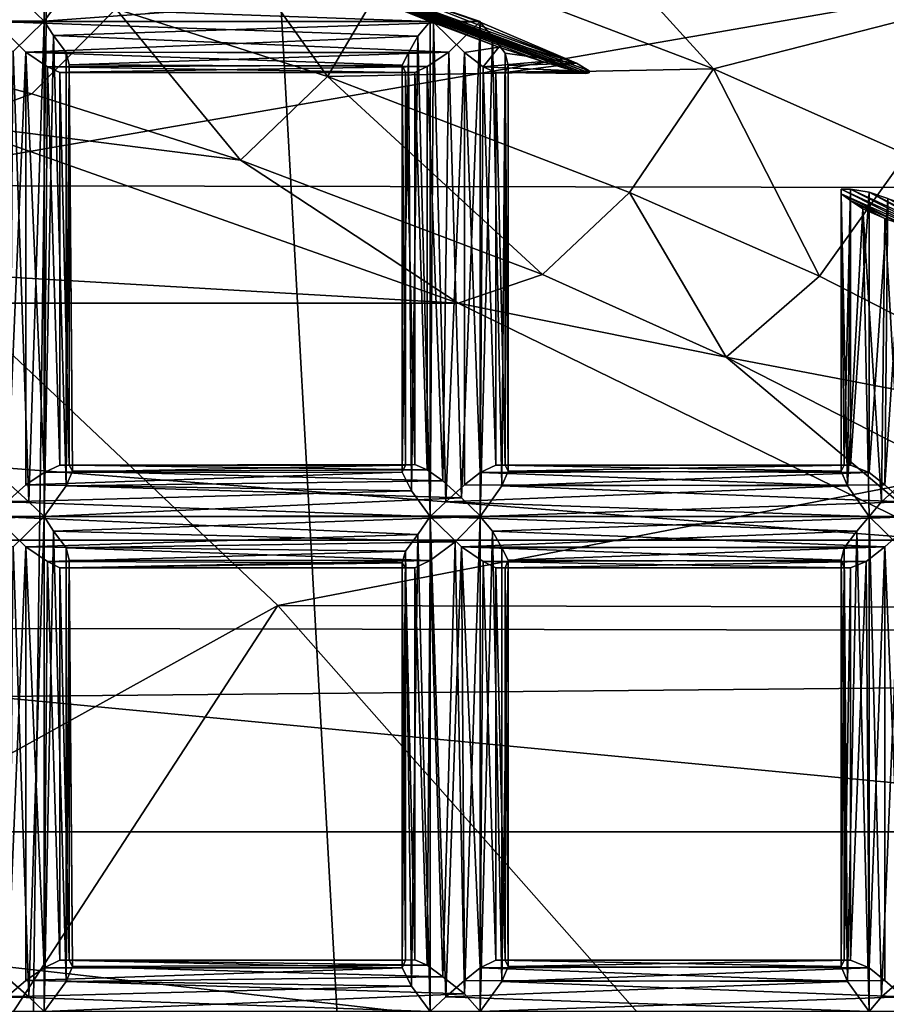
# Model space of a CAD drawing. Extents: x -16456 to -13126, y -7787 to -6576.
# Drawn here: x -13371 to -13343, y -7025 to -6994 of the extents above; entities that cross this region are included whole.
import ezdxf

# ---------------------------------------------------------------- set-up
doc = ezdxf.new("R2010")
doc.units = 0
doc.header["$MEASUREMENT"] = 0

msp = doc.modelspace()

# ---------------------------------------------------------------- linework, layer by layer
for points in [[(-13323.900391, -6882.97998, 3931.909912), (-13335.200195, -7479.930176, 3925.879883), (-13368.5, -6884.180176, 3908.120117)], [(-13368.5, -6884.180176, 3908.120117), (-13376.299805, -7478.450195, 3903.97998), (-13413.599609, -6887.339844, 3884.129883)], [(-13368.5, -6884.180176, 3908.120117), (-13335.200195, -7479.930176, 3925.879883), (-13376.299805, -7478.450195, 3903.97998)], [(-13358.5, -6991.529785, 3698.98999), (-13356.599609, -6986.430176, 3698.73999), (-13348.5, -6995.339844, 3704.320068)], [(-13348.5, -6995.339844, 3704.320068), (-13356.599609, -6986.430176, 3698.73999), (-13340, -6993.169922, 3707.600098)], [(-13392.200195, -6987.160156, 3895.629883), (-13376.799805, -6999.089844, 3903.820068), (-13308.700195, -6987.27002, 3739.389893)], [(-13376.799805, -6999.089844, 3903.820068), (-13293.299805, -6999.240234, 3747.590088), (-13308.700195, -6987.27002, 3739.389893)], [(-13177.299805, -6990.160156, 4324.569824), (-15232.099609, -6987.779785, 4323.140137), (-15222.599609, -7010.140137, 4335.609863)], [(-13370, -6989.240234, 3696.100098), (-13370, -6993.810059, 3696.100098), (-13370.5, -6993.339844, 3695.939941)], [(-13370, -6989.240234, 3696.100098), (-13369.299805, -6992.830078, 3696.840088), (-13370, -6993.810059, 3696.100098)], [(-13365.400391, -6989.319824, 3695.300049), (-13360.900391, -6995.580078, 3700.98999), (-13367.700195, -6993.410156, 3697.370117)], [(-13365.400391, -6989.319824, 3695.300049), (-13358.5, -6991.529785, 3698.98999), (-13360.900391, -6995.580078, 3700.98999)], [(-13177.299805, -7013.660156, 4337.410156), (-13177.299805, -6990.160156, 4324.569824), (-15222.599609, -7010.140137, 4335.609863)], [(-13358.5, -6991.529785, 3698.98999), (-13348.5, -6995.339844, 3704.320068), (-13360.900391, -6995.580078, 3700.98999)], [(-13352.799805, -6995.470215, 3707.51001), (-13361.599609, -6992.129883, 3702.679932), (-13361.599609, -6992.169922, 3702.97998)], [(-13352.599609, -6995.490234, 3707.310059), (-13361.5, -6992.129883, 3702.5), (-13361.599609, -6992.129883, 3702.679932)], [(-13352.599609, -6995.490234, 3707.310059), (-13361.599609, -6992.129883, 3702.679932), (-13352.799805, -6995.470215, 3707.51001)], [(-13353, -6995.399902, 3707.659912), (-13361.599609, -6992.169922, 3702.97998), (-13361.099609, -6992.410156, 3703.820068)], [(-13352.799805, -6995.470215, 3707.51001), (-13361.599609, -6992.169922, 3702.97998), (-13353, -6995.399902, 3707.659912)], [(-13352.5, -6995.470215, 3707.050049), (-13361.299805, -6992.160156, 3702.320068), (-13361.5, -6992.129883, 3702.5)], [(-13352.5, -6995.470215, 3707.050049), (-13361.5, -6992.129883, 3702.5), (-13352.599609, -6995.490234, 3707.310059)], [(-13352.5, -6995.399902, 3706.73999), (-13360.900391, -6992.25, 3702.189941), (-13361.299805, -6992.160156, 3702.320068)], [(-13352.5, -6995.399902, 3706.73999), (-13361.299805, -6992.160156, 3702.320068), (-13352.5, -6995.470215, 3707.050049)], [(-13352.900391, -6995.160156, 3705.98999), (-13358.5, -6992.959961, 3702.530029), (-13360.900391, -6992.25, 3702.189941)], [(-13352.900391, -6995.160156, 3705.98999), (-13360.900391, -6992.25, 3702.189941), (-13352.5, -6995.399902, 3706.73999)], [(-13371.200195, -6993.339844, 3699.22998), (-13357.599609, -6993.819824, 3706.540039), (-13361.099609, -6992.410156, 3703.820068)], [(-13355.400391, -6994.640137, 3707.469971), (-13361.099609, -6992.410156, 3703.820068), (-13357.599609, -6993.819824, 3706.540039)], [(-13354, -6995.100098, 3707.75), (-13361.099609, -6992.410156, 3703.820068), (-13355.400391, -6994.640137, 3707.469971)], [(-13353, -6995.399902, 3707.659912), (-13361.099609, -6992.410156, 3703.820068), (-13354, -6995.100098, 3707.75)], [(-13384.099609, -6993.810059, 3688.620117), (-13383.400391, -6992.830078, 3689.360107), (-13370.5, -6993.339844, 3695.939941)], [(-13370, -6993.810059, 3696.100098), (-13369.299805, -6992.830078, 3696.840088), (-13358.5, -6992.959961, 3702.530029)], [(-13370, -6993.810059, 3696.100098), (-13358.5, -6992.959961, 3702.530029), (-13356, -6993.819824, 3703.580078)], [(-13356, -6993.839844, 3703.610107), (-13356, -6993.819824, 3703.580078), (-13358.5, -6992.959961, 3702.530029)], [(-13356, -6993.839844, 3703.610107), (-13358.5, -6992.959961, 3702.530029), (-13352.900391, -6995.160156, 3705.98999)], [(-13348.5, -6995.339844, 3704.320068), (-13340, -6993.169922, 3707.600098), (-13342.299805, -6998.089844, 3707.620117)], [(-13384.099609, -6993.810059, 3688.620117), (-13370.5, -6993.339844, 3695.939941), (-13370, -6993.810059, 3696.100098)], [(-13379.799805, -6993.709961, 3695.830078), (-13367.700195, -6993.410156, 3697.370117), (-13370.400391, -6996.140137, 3700.830078)], [(-13371.200195, -6993.339844, 3699.22998), (-13371.599609, -6993.810059, 3699.070068), (-13357.599609, -6993.819824, 3706.540039)], [(-13367.700195, -6993.410156, 3697.370117), (-13363.700195, -6998.27002, 3704.399902), (-13370.400391, -6996.140137, 3700.830078)], [(-13367.700195, -6993.410156, 3697.370117), (-13360.900391, -6995.580078, 3700.98999), (-13363.700195, -6998.27002, 3704.399902)], [(-13383.700195, -6994.279785, 3688.899902), (-13384.099609, -6993.810059, 3688.620117), (-13370, -6993.810059, 3696.100098)], [(-13383.700195, -6994.279785, 3688.899902), (-13370, -6993.810059, 3696.100098), (-13371, -6994.779785, 3695.919922)], [(-13379.799805, -6993.709961, 3695.830078), (-13370.400391, -6996.140137, 3700.830078), (-13373, -6997.100098, 3705.169922)], [(-13371.599609, -6993.810059, 3699.070068), (-13371.599609, -6993.819824, 3699.080078), (-13357.599609, -6993.819824, 3706.540039)], [(-13371.599609, -6993.819824, 3699.080078), (-13370.599609, -6994.799805, 3699.25), (-13358, -6994.290039, 3706.26001)], [(-13371.599609, -6993.819824, 3699.080078), (-13358, -6994.290039, 3706.26001), (-13357.599609, -6993.819824, 3706.540039)], [(-13370.599609, -6994.799805, 3699.25), (-13371.599609, -6993.819824, 3699.080078), (-13371.200195, -7009.25, 3699.22998)], [(-13371, -6994.779785, 3695.919922), (-13370, -6993.810059, 3696.100098), (-13370.5, -7009.25, 3695.939941)], [(-13370, -6993.810059, 3696.100098), (-13370, -7009.720215, 3696.100098), (-13370.5, -7009.25, 3695.939941)], [(-13369.700195, -6994.27002, 3696.379883), (-13370, -6993.810059, 3696.100098), (-13356, -6993.819824, 3703.580078)], [(-13370, -6993.810059, 3696.100098), (-13369.700195, -6994.27002, 3696.379883), (-13370, -7009.720215, 3696.100098)], [(-13369.700195, -6994.27002, 3696.379883), (-13356, -6993.819824, 3703.580078), (-13357, -6994.799805, 3703.409912)], [(-13357.599609, -6993.819824, 3706.540039), (-13358, -6994.290039, 3706.26001), (-13357.599609, -7009.720215, 3706.550049)], [(-13357.5, -6993.839844, 3706.570068), (-13357.599609, -6993.819824, 3706.540039), (-13357.599609, -7009.720215, 3706.550049)], [(-13355.400391, -6994.640137, 3707.469971), (-13357.599609, -6993.819824, 3706.540039), (-13357.5, -6993.839844, 3706.570068)], [(-13357.5, -6993.839844, 3706.570068), (-13357.599609, -7009.720215, 3706.550049), (-13357.099609, -7009.25, 3706.719971)], [(-13356.5, -6994.810059, 3706.72998), (-13357.5, -6993.839844, 3706.570068), (-13357.099609, -7009.25, 3706.719971)], [(-13357.5, -6993.839844, 3706.570068), (-13356.5, -6994.810059, 3706.72998), (-13355.400391, -6994.640137, 3707.469971)], [(-13357, -6994.799805, 3703.409912), (-13356, -6993.819824, 3703.580078), (-13356.599609, -7009.120117, 3703.399902)], [(-13356, -6993.819824, 3703.580078), (-13356, -7009.700195, 3703.580078), (-13356.599609, -7009.120117, 3703.399902)], [(-13356, -6993.819824, 3703.580078), (-13356, -6993.839844, 3703.610107), (-13356, -7009.700195, 3703.580078)], [(-13356, -6993.839844, 3703.610107), (-13355.599609, -6994.310059, 3703.889893), (-13356, -7009.720215, 3703.590088)], [(-13356, -6993.839844, 3703.610107), (-13356, -7009.720215, 3703.590088), (-13356, -7009.700195, 3703.580078)], [(-13355.599609, -6994.310059, 3703.889893), (-13356, -6993.839844, 3703.610107), (-13352.900391, -6995.160156, 3705.98999)], [(-13370.599609, -6994.799805, 3699.25), (-13358.299805, -6994.819824, 3705.77002), (-13358, -6994.290039, 3706.26001)], [(-13369.700195, -6994.27002, 3696.379883), (-13369.299805, -7008.740234, 3696.840088), (-13370, -7009.720215, 3696.100098)], [(-13369.299805, -6994.810059, 3696.870117), (-13369.700195, -6994.27002, 3696.379883), (-13357, -6994.799805, 3703.409912)], [(-13369.700195, -6994.27002, 3696.379883), (-13369.299805, -6994.810059, 3696.870117), (-13369.299805, -7008.740234, 3696.840088)], [(-13358, -6994.290039, 3706.26001), (-13358.299805, -6994.819824, 3705.77002), (-13358.200195, -7008.899902, 3705.97998)], [(-13358, -6994.290039, 3706.26001), (-13358.200195, -7008.899902, 3705.97998), (-13357.599609, -7009.720215, 3706.550049)], [(-13355.599609, -6994.310059, 3703.889893), (-13355.299805, -7008.740234, 3704.320068), (-13356, -7009.720215, 3703.590088)], [(-13355.599609, -6994.310059, 3703.889893), (-13355.200195, -6994.839844, 3704.379883), (-13355.299805, -7008.740234, 3704.320068)], [(-13355.200195, -6994.839844, 3704.379883), (-13355.599609, -6994.310059, 3703.889893), (-13352.900391, -6995.160156, 3705.98999)], [(-13370.599609, -6994.799805, 3699.25), (-13371.200195, -7009.25, 3699.22998), (-13370.599609, -7008.709961, 3699.25)], [(-13371, -6994.779785, 3695.919922), (-13370.5, -7009.25, 3695.939941), (-13371.099609, -7008.709961, 3695.929932)], [(-13370.599609, -6994.799805, 3699.25), (-13358.5, -6995.220215, 3705.199951), (-13358.299805, -6994.819824, 3705.77002)], [(-13370.599609, -6994.799805, 3699.25), (-13369.900391, -6995.27002, 3699.01001), (-13358.5, -6995.220215, 3705.199951)], [(-13370.599609, -6994.799805, 3699.25), (-13370.599609, -7008.709961, 3699.25), (-13370, -7008.310059, 3699.060059)], [(-13369.900391, -6995.27002, 3699.01001), (-13370.599609, -6994.799805, 3699.25), (-13370, -7008.310059, 3699.060059)], [(-13369.200195, -6995.209961, 3697.429932), (-13369.299805, -6994.810059, 3696.870117), (-13357, -6994.799805, 3703.409912)], [(-13369.299805, -6994.810059, 3696.870117), (-13369.200195, -6995.209961, 3697.429932), (-13369.299805, -7008.740234, 3696.840088)], [(-13369.200195, -6995.209961, 3697.429932), (-13357, -6994.799805, 3703.409912), (-13357.700195, -6995.259766, 3703.639893)], [(-13357.700195, -6995.259766, 3703.639893), (-13357, -6994.799805, 3703.409912), (-13357.200195, -7008.580078, 3703.439941)], [(-13357, -6994.799805, 3703.409912), (-13356.599609, -7009.120117, 3703.399902), (-13357.200195, -7008.580078, 3703.439941)], [(-13356.5, -6994.810059, 3706.72998), (-13357.099609, -7009.25, 3706.719971), (-13356.5, -7008.709961, 3706.72998)], [(-13356.5, -6994.810059, 3706.72998), (-13355.900391, -6995.27002, 3706.48999), (-13355.400391, -6994.640137, 3707.469971)], [(-13356.5, -6994.810059, 3706.72998), (-13356.5, -7008.709961, 3706.72998), (-13356, -7008.310059, 3706.540039)], [(-13355.900391, -6995.27002, 3706.48999), (-13356.5, -6994.810059, 3706.72998), (-13356, -7008.310059, 3706.540039)], [(-13355.400391, -6994.640137, 3707.469971), (-13355.900391, -6995.27002, 3706.48999), (-13354, -6995.100098, 3707.75)], [(-13358.299805, -6994.819824, 3705.77002), (-13358.5, -7008.299805, 3705.199951), (-13358.200195, -7008.899902, 3705.97998)], [(-13358.299805, -6994.819824, 3705.77002), (-13358.5, -6995.220215, 3705.199951), (-13358.5, -7008.299805, 3705.199951)], [(-13355.900391, -6995.27002, 3706.48999), (-13353, -6995.399902, 3707.659912), (-13354, -6995.100098, 3707.75)], [(-13355.200195, -6994.839844, 3704.379883), (-13355.099609, -7008.27002, 3705), (-13355.299805, -7008.740234, 3704.320068)], [(-13355.200195, -6994.839844, 3704.379883), (-13355.099609, -6995.22998, 3704.949951), (-13355.099609, -7008.27002, 3705)], [(-13355.099609, -6995.22998, 3704.949951), (-13355.200195, -6994.839844, 3704.379883), (-13352.900391, -6995.160156, 3705.98999)], [(-13369.900391, -6995.27002, 3699.01001), (-13370, -7008.310059, 3699.060059), (-13369.5, -7008.069824, 3698.629883)], [(-13369.900391, -6995.27002, 3699.01001), (-13358.400391, -6995.459961, 3704.560059), (-13358.5, -6995.220215, 3705.199951)], [(-13369.900391, -6995.27002, 3699.01001), (-13369.5, -6995.459961, 3698.610107), (-13358.400391, -6995.459961, 3704.560059)], [(-13369.5, -6995.459961, 3698.610107), (-13369.900391, -6995.27002, 3699.01001), (-13369.5, -7008.069824, 3698.629883)], [(-13369.200195, -6995.209961, 3697.429932), (-13369.099609, -7008.27002, 3697.52002), (-13369.299805, -7008.740234, 3696.840088)], [(-13369.200195, -6995.450195, 3698.080078), (-13369.200195, -6995.209961, 3697.429932), (-13357.700195, -6995.259766, 3703.639893)], [(-13369.200195, -6995.209961, 3697.429932), (-13369.200195, -6995.450195, 3698.080078), (-13369.099609, -7008.27002, 3697.52002)], [(-13369.200195, -6995.450195, 3698.080078), (-13357.700195, -6995.259766, 3703.639893), (-13358.099609, -6995.459961, 3704.030029)], [(-13360.900391, -6995.580078, 3700.98999), (-13348.5, -6995.339844, 3704.320068), (-13351.200195, -6999.310059, 3706.199951)], [(-13358.5, -6995.220215, 3705.199951), (-13358.400391, -7008.069824, 3704.570068), (-13358.5, -7008.299805, 3705.199951)], [(-13358.5, -6995.220215, 3705.199951), (-13358.400391, -6995.459961, 3704.560059), (-13358.400391, -7008.069824, 3704.570068)], [(-13358.099609, -6995.459961, 3704.030029), (-13357.700195, -6995.259766, 3703.639893), (-13357.700195, -7008.220215, 3703.689941)], [(-13357.700195, -6995.259766, 3703.639893), (-13357.200195, -7008.580078, 3703.439941), (-13357.700195, -7008.220215, 3703.689941)], [(-13355.900391, -6995.27002, 3706.48999), (-13356, -7008.310059, 3706.540039), (-13355.5, -7008.069824, 3706.110107)], [(-13355.5, -6995.459961, 3706.100098), (-13355.900391, -6995.27002, 3706.48999), (-13355.5, -7008.069824, 3706.110107)], [(-13355.900391, -6995.27002, 3706.48999), (-13355.5, -6995.459961, 3706.100098), (-13353, -6995.399902, 3707.659912)], [(-13355.5, -6995.459961, 3706.100098), (-13352.799805, -6995.470215, 3707.51001), (-13353, -6995.399902, 3707.659912)], [(-13355.200195, -6995.459961, 3705.590088), (-13352.900391, -6995.160156, 3705.98999), (-13352.5, -6995.399902, 3706.73999)], [(-13355.200195, -6995.459961, 3705.590088), (-13355.099609, -6995.22998, 3704.949951), (-13352.900391, -6995.160156, 3705.98999)], [(-13355.099609, -6995.22998, 3704.949951), (-13355.200195, -6995.459961, 3705.590088), (-13355.099609, -7008.27002, 3705)], [(-13355.200195, -6995.459961, 3705.590088), (-13352.5, -6995.399902, 3706.73999), (-13352.5, -6995.470215, 3707.050049)], [(-13348.5, -6995.339844, 3704.320068), (-13345.099609, -7002, 3709.429932), (-13351.200195, -6999.310059, 3706.199951)], [(-13348.5, -6995.339844, 3704.320068), (-13342.299805, -6998.089844, 3707.620117), (-13345.099609, -7002, 3709.429932)], [(-13369.5, -6995.459961, 3698.610107), (-13369.200195, -6995.450195, 3698.080078), (-13358.099609, -6995.459961, 3704.030029)], [(-13369.200195, -6995.450195, 3698.080078), (-13369.5, -6995.459961, 3698.610107), (-13369.200195, -7008.069824, 3698.100098)], [(-13369.5, -6995.459961, 3698.610107), (-13358.099609, -6995.459961, 3704.030029), (-13358.400391, -6995.459961, 3704.560059)], [(-13369.5, -6995.459961, 3698.610107), (-13369.5, -7008.069824, 3698.629883), (-13369.200195, -7008.069824, 3698.100098)], [(-13369.200195, -6995.450195, 3698.080078), (-13369.200195, -7008.069824, 3698.100098), (-13369.099609, -7008.27002, 3697.52002)], [(-13360.900391, -6995.580078, 3700.98999), (-13354, -7001.950195, 3709.540039), (-13363.700195, -6998.27002, 3704.399902)], [(-13360.900391, -6995.580078, 3700.98999), (-13351.200195, -6999.310059, 3706.199951), (-13354, -7001.950195, 3709.540039)], [(-13358.400391, -6995.459961, 3704.560059), (-13358.099609, -7008.049805, 3704.090088), (-13358.400391, -7008.069824, 3704.570068)], [(-13358.400391, -6995.459961, 3704.560059), (-13358.099609, -6995.459961, 3704.030029), (-13358.099609, -7008.049805, 3704.090088)], [(-13358.099609, -6995.459961, 3704.030029), (-13357.700195, -7008.220215, 3703.689941), (-13358.099609, -7008.049805, 3704.090088)], [(-13355.5, -6995.459961, 3706.100098), (-13355.5, -7008.069824, 3706.110107), (-13355.200195, -7008.069824, 3705.590088)], [(-13355.200195, -6995.459961, 3705.590088), (-13355.5, -6995.459961, 3706.100098), (-13355.200195, -7008.069824, 3705.590088)], [(-13355.5, -6995.459961, 3706.100098), (-13352.599609, -6995.490234, 3707.310059), (-13352.799805, -6995.470215, 3707.51001)], [(-13355.5, -6995.459961, 3706.100098), (-13355.200195, -6995.459961, 3705.590088), (-13352.599609, -6995.490234, 3707.310059)], [(-13355.200195, -6995.459961, 3705.590088), (-13355.200195, -7008.069824, 3705.590088), (-13355.099609, -7008.27002, 3705)], [(-13355.200195, -6995.459961, 3705.590088), (-13352.5, -6995.470215, 3707.050049), (-13352.599609, -6995.490234, 3707.310059)], [(-13370.400391, -6996.140137, 3700.830078), (-13363.700195, -6998.27002, 3704.399902), (-13373, -6997.100098, 3705.169922)], [(-13356.700195, -7002.870117, 3713.830078), (-13456.299805, -6997.100098, 3861.48999), (-13373, -6997.100098, 3705.169922)], [(-13440, -7002.870117, 3870.149902), (-13456.299805, -6997.100098, 3861.48999), (-13356.700195, -7002.870117, 3713.830078)], [(-13363.700195, -6998.27002, 3704.399902), (-13356.700195, -7002.870117, 3713.830078), (-13373, -6997.100098, 3705.169922)], [(-13363.700195, -6998.27002, 3704.399902), (-13354, -7001.950195, 3709.540039), (-13356.700195, -7002.870117, 3713.830078)], [(-13342.299805, -6998.089844, 3707.620117), (-13335.200195, -7007.069824, 3714.709961), (-13345.099609, -7002, 3709.429932)], [(-13362.5, -7012.580078, 3911.459961), (-13376.799805, -6999.089844, 3903.820068), (-13395.5, -7030.870117, 3893.870117)], [(-13376.799805, -6999.089844, 3903.820068), (-13362.5, -7012.580078, 3911.459961), (-13293.299805, -6999.240234, 3747.590088)], [(-13362.5, -7012.580078, 3911.459961), (-13279, -7012.77002, 3755.22998), (-13293.299805, -6999.240234, 3747.590088)], [(-13344.400391, -6999.209961, 3712.179932), (-13344.099609, -6999.200195, 3711.540039), (-13344.299805, -7008.069824, 3712.040039)], [(-13341.299805, -7000.640137, 3713.340088), (-13344.099609, -6999.200195, 3711.540039), (-13344.400391, -6999.209961, 3712.179932)], [(-13344.400391, -6999.209961, 3712.179932), (-13344.299805, -7008.069824, 3712.040039), (-13344.400391, -7008.27002, 3712.620117)], [(-13344.400391, -6999.350098, 3712.879883), (-13344.400391, -6999.209961, 3712.179932), (-13344.400391, -7008.27002, 3712.620117)], [(-13341.700195, -7000.569824, 3713.889893), (-13344.400391, -6999.209961, 3712.179932), (-13344.400391, -6999.350098, 3712.879883)], [(-13341.299805, -7000.640137, 3713.340088), (-13344.400391, -6999.209961, 3712.179932), (-13341.700195, -7000.569824, 3713.889893)], [(-13344.099609, -6999.200195, 3711.540039), (-13344.099609, -7008.069824, 3711.51001), (-13344.299805, -7008.069824, 3712.040039)], [(-13344.099609, -6999.200195, 3711.540039), (-13343.5, -6999.299805, 3711.080078), (-13344.099609, -7008.069824, 3711.51001)], [(-13341.099609, -7000.600098, 3712.870117), (-13344.099609, -6999.200195, 3711.540039), (-13341.299805, -7000.640137, 3713.340088)], [(-13343.5, -6999.299805, 3711.080078), (-13344.099609, -6999.200195, 3711.540039), (-13341.099609, -7000.600098, 3712.870117)], [(-13351.200195, -6999.310059, 3706.199951), (-13348.099609, -7004.600098, 3712.719971), (-13354, -7001.950195, 3709.540039)], [(-13351.200195, -6999.310059, 3706.199951), (-13345.099609, -7002, 3709.429932), (-13348.099609, -7004.600098, 3712.719971)], [(-13344.400391, -6999.350098, 3712.879883), (-13344.400391, -7008.27002, 3712.620117), (-13344.200195, -7008.740234, 3713.300049)], [(-13344.099609, -6999.569824, 3713.51001), (-13344.400391, -6999.350098, 3712.879883), (-13344.200195, -7008.740234, 3713.300049)], [(-13342.299805, -7000.390137, 3714.179932), (-13344.400391, -6999.350098, 3712.879883), (-13344.099609, -6999.569824, 3713.51001)], [(-13341.700195, -7000.569824, 3713.889893), (-13344.400391, -6999.350098, 3712.879883), (-13342.299805, -7000.390137, 3714.179932)], [(-13343.5, -6999.299805, 3711.080078), (-13343.5, -7008.310059, 3711.080078), (-13344.099609, -7008.069824, 3711.51001)], [(-13343.5, -6999.299805, 3711.080078), (-13342.900391, -6999.5, 3710.879883), (-13343.5, -7008.310059, 3711.080078)], [(-13341.099609, -7000.509766, 3712.389893), (-13343.5, -6999.299805, 3711.080078), (-13341.099609, -7000.600098, 3712.870117)], [(-13342.900391, -6999.5, 3710.879883), (-13343.5, -6999.299805, 3711.080078), (-13341.099609, -7000.509766, 3712.389893)], [(-13342.900391, -6999.5, 3710.879883), (-13343, -7008.709961, 3710.889893), (-13343.5, -7008.310059, 3711.080078)], [(-13342.900391, -6999.5, 3710.879883), (-13342.400391, -6999.680176, 3710.899902), (-13343, -7008.709961, 3710.889893)], [(-13343.700195, -6999.839844, 3713.959961), (-13344.099609, -6999.569824, 3713.51001), (-13344.200195, -7008.740234, 3713.300049)], [(-13343.700195, -6999.839844, 3713.959961), (-13344.200195, -7008.740234, 3713.300049), (-13343.5, -7009.720215, 3714.040039)], [(-13343, -7000.149902, 3714.219971), (-13344.099609, -6999.569824, 3713.51001), (-13343.700195, -6999.839844, 3713.959961)], [(-13342.299805, -7000.390137, 3714.179932), (-13344.099609, -6999.569824, 3713.51001), (-13343, -7000.149902, 3714.219971)], [(-13343.700195, -6999.839844, 3713.959961), (-13343.5, -7009.720215, 3714.040039), (-13343.099609, -7009.25, 3714.199951)], [(-13343, -7000.149902, 3714.219971), (-13343.700195, -6999.839844, 3713.959961), (-13343.099609, -7009.25, 3714.199951)], [(-13342.400391, -6999.680176, 3710.899902), (-13342.400391, -7009.25, 3710.909912), (-13343, -7008.709961, 3710.889893)], [(-13343, -7000.149902, 3714.219971), (-13343.099609, -7009.25, 3714.199951), (-13342.5, -7008.709961, 3714.209961)], [(-13342.299805, -7000.390137, 3714.179932), (-13343, -7000.149902, 3714.219971), (-13342.5, -7008.709961, 3714.209961)], [(-13354, -7001.950195, 3709.540039), (-13348.099609, -7004.600098, 3712.719971), (-13356.700195, -7002.870117, 3713.830078)], [(-13345.099609, -7002, 3709.429932), (-13335.200195, -7007.069824, 3714.709961), (-13348.099609, -7004.600098, 3712.719971)], [(-13341.099609, -7010.47998, 3722.159912), (-13440, -7002.870117, 3870.149902), (-13356.700195, -7002.870117, 3713.830078)], [(-13424.400391, -7010.47998, 3878.48999), (-13440, -7002.870117, 3870.149902), (-13341.099609, -7010.47998, 3722.159912)], [(-13348.099609, -7004.600098, 3712.719971), (-13341.099609, -7010.47998, 3722.159912), (-13356.700195, -7002.870117, 3713.830078)], [(-13348.099609, -7004.600098, 3712.719971), (-13338.299805, -7009.600098, 3717.919922), (-13341.099609, -7010.47998, 3722.159912)], [(-13348.099609, -7004.600098, 3712.719971), (-13335.200195, -7007.069824, 3714.709961), (-13338.299805, -7009.600098, 3717.919922)], [(-13370, -7008.310059, 3699.060059), (-13358.5, -7008.299805, 3705.199951), (-13358.400391, -7008.069824, 3704.570068)], [(-13369.5, -7008.069824, 3698.629883), (-13370, -7008.310059, 3699.060059), (-13358.400391, -7008.069824, 3704.570068)], [(-13369.5, -7008.069824, 3698.629883), (-13358.400391, -7008.069824, 3704.570068), (-13358.099609, -7008.049805, 3704.090088)], [(-13369.200195, -7008.069824, 3698.100098), (-13369.5, -7008.069824, 3698.629883), (-13358.099609, -7008.049805, 3704.090088)], [(-13369.200195, -7008.069824, 3698.100098), (-13358.099609, -7008.049805, 3704.090088), (-13357.700195, -7008.220215, 3703.689941)], [(-13369.099609, -7008.27002, 3697.52002), (-13369.200195, -7008.069824, 3698.100098), (-13357.700195, -7008.220215, 3703.689941)], [(-13355.5, -7008.069824, 3706.110107), (-13356, -7008.310059, 3706.540039), (-13344.400391, -7008.27002, 3712.620117)], [(-13355.5, -7008.069824, 3706.110107), (-13344.400391, -7008.27002, 3712.620117), (-13344.299805, -7008.069824, 3712.040039)], [(-13355.200195, -7008.069824, 3705.590088), (-13355.5, -7008.069824, 3706.110107), (-13344.299805, -7008.069824, 3712.040039)], [(-13355.200195, -7008.069824, 3705.590088), (-13344.299805, -7008.069824, 3712.040039), (-13344.099609, -7008.069824, 3711.51001)], [(-13355.099609, -7008.27002, 3705), (-13355.200195, -7008.069824, 3705.590088), (-13344.099609, -7008.069824, 3711.51001)], [(-13355.099609, -7008.27002, 3705), (-13344.099609, -7008.069824, 3711.51001), (-13343.5, -7008.310059, 3711.080078)], [(-13370.599609, -7008.709961, 3699.25), (-13358.200195, -7008.899902, 3705.97998), (-13358.5, -7008.299805, 3705.199951)], [(-13370, -7008.310059, 3699.060059), (-13370.599609, -7008.709961, 3699.25), (-13358.5, -7008.299805, 3705.199951)], [(-13369.299805, -7008.740234, 3696.840088), (-13369.099609, -7008.27002, 3697.52002), (-13357.200195, -7008.580078, 3703.439941)], [(-13369.099609, -7008.27002, 3697.52002), (-13357.700195, -7008.220215, 3703.689941), (-13357.200195, -7008.580078, 3703.439941)], [(-13356, -7008.310059, 3706.540039), (-13356.5, -7008.709961, 3706.72998), (-13344.200195, -7008.740234, 3713.300049)], [(-13356, -7008.310059, 3706.540039), (-13344.200195, -7008.740234, 3713.300049), (-13344.400391, -7008.27002, 3712.620117)], [(-13355.299805, -7008.740234, 3704.320068), (-13355.099609, -7008.27002, 3705), (-13343.5, -7008.310059, 3711.080078)], [(-13355.299805, -7008.740234, 3704.320068), (-13343.5, -7008.310059, 3711.080078), (-13343, -7008.709961, 3710.889893)], [(-13383.400391, -7008.740234, 3689.360107), (-13371.099609, -7008.709961, 3695.929932), (-13370.5, -7009.25, 3695.939941)], [(-13370.599609, -7008.709961, 3699.25), (-13371.200195, -7009.25, 3699.22998), (-13358.200195, -7008.899902, 3705.97998)], [(-13369.299805, -7008.740234, 3696.840088), (-13357.200195, -7008.580078, 3703.439941), (-13356.599609, -7009.120117, 3703.399902)], [(-13356.5, -7008.709961, 3706.72998), (-13357.099609, -7009.25, 3706.719971), (-13344.200195, -7008.740234, 3713.300049)], [(-13355.299805, -7008.740234, 3704.320068), (-13343, -7008.709961, 3710.889893), (-13342.400391, -7009.25, 3710.909912)], [(-13342.5, -7008.709961, 3714.209961), (-13343.099609, -7009.25, 3714.199951), (-13330.200195, -7008.740234, 3720.780029)], [(-13384.099609, -7009.720215, 3688.620117), (-13383.400391, -7008.740234, 3689.360107), (-13370.5, -7009.25, 3695.939941)], [(-13371.200195, -7009.25, 3699.22998), (-13357.599609, -7009.720215, 3706.550049), (-13358.200195, -7008.899902, 3705.97998)], [(-13370, -7009.720215, 3696.100098), (-13369.299805, -7008.740234, 3696.840088), (-13356.599609, -7009.120117, 3703.399902)], [(-13357.099609, -7009.25, 3706.719971), (-13343.5, -7009.720215, 3714.040039), (-13344.200195, -7008.740234, 3713.300049)], [(-13356, -7009.720215, 3703.590088), (-13355.299805, -7008.740234, 3704.320068), (-13342.400391, -7009.25, 3710.909912)], [(-13343.099609, -7009.25, 3714.199951), (-13329.5, -7009.720215, 3721.52002), (-13330.200195, -7008.740234, 3720.780029)], [(-13384.099609, -7009.720215, 3688.620117), (-13370.5, -7009.25, 3695.939941), (-13370, -7009.720215, 3696.100098)], [(-13371.200195, -7009.25, 3699.22998), (-13371.599609, -7009.720215, 3699.070068), (-13357.599609, -7009.720215, 3706.550049)], [(-13370, -7009.720215, 3696.100098), (-13356.599609, -7009.120117, 3703.399902), (-13356, -7009.700195, 3703.580078)], [(-13357.099609, -7009.25, 3706.719971), (-13357.599609, -7009.720215, 3706.550049), (-13343.5, -7009.720215, 3714.040039)], [(-13356, -7009.720215, 3703.590088), (-13342.400391, -7009.25, 3710.909912), (-13341.900391, -7009.720215, 3711.070068)], [(-13343.099609, -7009.25, 3714.199951), (-13343.5, -7009.720215, 3714.040039), (-13329.5, -7009.720215, 3721.52002)], [(-13383.700195, -7010.189941, 3688.899902), (-13384.099609, -7009.720215, 3688.620117), (-13370, -7009.720215, 3696.100098)], [(-13383.700195, -7010.189941, 3688.899902), (-13370, -7009.720215, 3696.100098), (-13371, -7010.700195, 3695.919922)], [(-13371.599609, -7009.720215, 3699.070068), (-13370.599609, -7010.700195, 3699.25), (-13358, -7010.299805, 3706.189941)], [(-13371.599609, -7009.720215, 3699.070068), (-13358, -7010.299805, 3706.189941), (-13357.599609, -7009.720215, 3706.550049)], [(-13370.599609, -7010.700195, 3699.25), (-13371.599609, -7009.720215, 3699.070068), (-13371.200195, -7025.160156, 3699.22998)], [(-13371, -7010.700195, 3695.919922), (-13370, -7009.720215, 3696.100098), (-13370.5, -7025.160156, 3695.939941)], [(-13370, -7009.720215, 3696.100098), (-13370, -7025.629883, 3696.100098), (-13370.5, -7025.160156, 3695.939941)], [(-13370, -7009.720215, 3696.100098), (-13356, -7009.700195, 3703.580078), (-13356, -7009.720215, 3703.590088)], [(-13369.700195, -7010.189941, 3696.379883), (-13370, -7009.720215, 3696.100098), (-13356, -7009.720215, 3703.590088)], [(-13370, -7009.720215, 3696.100098), (-13369.700195, -7010.189941, 3696.379883), (-13370, -7025.629883, 3696.100098)], [(-13369.700195, -7010.189941, 3696.379883), (-13356, -7009.720215, 3703.590088), (-13356.799805, -7010.540039, 3703.389893)], [(-13357.599609, -7009.720215, 3706.550049), (-13358, -7010.299805, 3706.189941), (-13357.599609, -7025.629883, 3706.550049)], [(-13357.599609, -7009.720215, 3706.550049), (-13343.900391, -7010.189941, 3713.76001), (-13343.5, -7009.720215, 3714.040039)], [(-13357.599609, -7009.720215, 3706.550049), (-13356.599609, -7010.700195, 3706.73999), (-13343.900391, -7010.189941, 3713.76001)], [(-13357.599609, -7009.720215, 3706.550049), (-13357.599609, -7025.629883, 3706.550049), (-13357.099609, -7025.160156, 3706.719971)], [(-13356.599609, -7010.700195, 3706.73999), (-13357.599609, -7009.720215, 3706.550049), (-13357.099609, -7025.160156, 3706.719971)], [(-13356.799805, -7010.540039, 3703.389893), (-13356, -7009.720215, 3703.590088), (-13356.5, -7025.060059, 3703.409912)], [(-13356, -7009.720215, 3703.590088), (-13356, -7025.629883, 3703.590088), (-13356.5, -7025.060059, 3703.409912)], [(-13355.599609, -7010.189941, 3703.870117), (-13356, -7009.720215, 3703.590088), (-13341.900391, -7009.720215, 3711.070068)], [(-13356, -7009.720215, 3703.590088), (-13355.599609, -7010.189941, 3703.870117), (-13356, -7025.629883, 3703.590088)], [(-13355.599609, -7010.189941, 3703.870117), (-13341.900391, -7009.720215, 3711.070068), (-13343, -7010.700195, 3710.889893)], [(-13343.5, -7009.720215, 3714.040039), (-13343.900391, -7010.189941, 3713.76001), (-13343.5, -7025.629883, 3714.040039)], [(-13343.5, -7009.720215, 3714.040039), (-13329.900391, -7010.189941, 3721.23999), (-13329.5, -7009.720215, 3721.52002)], [(-13343.5, -7009.720215, 3714.040039), (-13342.5, -7010.700195, 3714.219971), (-13329.900391, -7010.189941, 3721.23999)], [(-13343.5, -7009.720215, 3714.040039), (-13343.5, -7025.629883, 3714.040039), (-13343.099609, -7025.160156, 3714.199951)], [(-13342.5, -7010.700195, 3714.219971), (-13343.5, -7009.720215, 3714.040039), (-13343.099609, -7025.160156, 3714.199951)], [(-13343, -7010.700195, 3710.889893), (-13341.900391, -7009.720215, 3711.070068), (-13342.400391, -7025.160156, 3710.909912)], [(-13177.299805, -7013.660156, 4337.410156), (-15222.599609, -7010.140137, 4335.609863), (-15214.299805, -7032.97998, 4346.399902)], [(-13370.599609, -7010.700195, 3699.25), (-13358.400391, -7010.839844, 3705.649902), (-13358, -7010.299805, 3706.189941)], [(-13369.700195, -7010.189941, 3696.379883), (-13369.299805, -7024.660156, 3696.840088), (-13370, -7025.629883, 3696.100098)], [(-13369.299805, -7010.72998, 3696.870117), (-13369.700195, -7010.189941, 3696.379883), (-13356.799805, -7010.540039, 3703.389893)], [(-13369.700195, -7010.189941, 3696.379883), (-13369.299805, -7010.72998, 3696.870117), (-13369.299805, -7024.660156, 3696.840088)], [(-13358, -7010.299805, 3706.189941), (-13358.400391, -7010.839844, 3705.649902), (-13358.200195, -7024.810059, 3705.97998)], [(-13358, -7010.299805, 3706.189941), (-13358.200195, -7024.810059, 3705.97998), (-13357.599609, -7025.629883, 3706.550049)], [(-13356.599609, -7010.700195, 3706.73999), (-13344.299805, -7010.72998, 3713.27002), (-13343.900391, -7010.189941, 3713.76001)], [(-13355.599609, -7010.189941, 3703.870117), (-13355.299805, -7024.660156, 3704.320068), (-13356, -7025.629883, 3703.590088)], [(-13355.299805, -7010.72998, 3704.360107), (-13355.599609, -7010.189941, 3703.870117), (-13343, -7010.700195, 3710.889893)], [(-13355.599609, -7010.189941, 3703.870117), (-13355.299805, -7010.72998, 3704.360107), (-13355.299805, -7024.660156, 3704.320068)], [(-13343.900391, -7010.189941, 3713.76001), (-13344.299805, -7010.72998, 3713.27002), (-13344.200195, -7024.660156, 3713.300049)], [(-13343.900391, -7010.189941, 3713.76001), (-13344.200195, -7024.660156, 3713.300049), (-13343.5, -7025.629883, 3714.040039)], [(-13326.200195, -7019.850098, 3730.100098), (-13424.400391, -7010.47998, 3878.48999), (-13341.099609, -7010.47998, 3722.159912)], [(-13409.5, -7019.850098, 3886.419922), (-13424.400391, -7010.47998, 3878.48999), (-13326.200195, -7019.850098, 3730.100098)], [(-13369.299805, -7010.72998, 3696.870117), (-13356.799805, -7010.540039, 3703.389893), (-13357.599609, -7011.140137, 3703.610107)], [(-13357.599609, -7011.140137, 3703.610107), (-13356.799805, -7010.540039, 3703.389893), (-13357.200195, -7024.509766, 3703.439941)], [(-13356.799805, -7010.540039, 3703.389893), (-13356.5, -7025.060059, 3703.409912), (-13357.200195, -7024.509766, 3703.439941)], [(-13370.599609, -7010.700195, 3699.25), (-13371.200195, -7025.160156, 3699.22998), (-13370.599609, -7024.629883, 3699.25)], [(-13371, -7010.700195, 3695.919922), (-13370.5, -7025.160156, 3695.939941), (-13371.099609, -7024.629883, 3695.929932)], [(-13370.599609, -7010.700195, 3699.25), (-13369.900391, -7011.169922, 3699.02002), (-13358.400391, -7010.839844, 3705.649902)], [(-13370.599609, -7010.700195, 3699.25), (-13370.599609, -7024.629883, 3699.25), (-13370, -7024.220215, 3699.060059)], [(-13369.900391, -7011.169922, 3699.02002), (-13370.599609, -7010.700195, 3699.25), (-13370, -7024.220215, 3699.060059)], [(-13369.900391, -7011.169922, 3699.02002), (-13358.5, -7011.209961, 3705.050049), (-13358.400391, -7010.839844, 3705.649902)], [(-13369.200195, -7011.129883, 3697.439941), (-13369.299805, -7010.72998, 3696.870117), (-13357.599609, -7011.140137, 3703.610107)], [(-13369.299805, -7010.72998, 3696.870117), (-13369.200195, -7011.129883, 3697.439941), (-13369.299805, -7024.660156, 3696.840088)], [(-13358.400391, -7010.839844, 3705.649902), (-13358.5, -7024.220215, 3705.199951), (-13358.200195, -7024.810059, 3705.97998)], [(-13358.400391, -7010.839844, 3705.649902), (-13358.5, -7011.209961, 3705.050049), (-13358.5, -7024.220215, 3705.199951)], [(-13356.599609, -7010.700195, 3706.73999), (-13357.099609, -7025.160156, 3706.719971), (-13356.5, -7024.629883, 3706.72998)], [(-13356.599609, -7010.700195, 3706.73999), (-13344.400391, -7011.129883, 3712.699951), (-13344.299805, -7010.72998, 3713.27002)], [(-13356.599609, -7010.700195, 3706.73999), (-13355.900391, -7011.169922, 3706.5), (-13344.400391, -7011.129883, 3712.699951)], [(-13356.599609, -7010.700195, 3706.73999), (-13356.5, -7024.629883, 3706.72998), (-13356, -7024.220215, 3706.540039)], [(-13355.900391, -7011.169922, 3706.5), (-13356.599609, -7010.700195, 3706.73999), (-13356, -7024.220215, 3706.540039)], [(-13355.099609, -7011.129883, 3704.929932), (-13355.299805, -7010.72998, 3704.360107), (-13343, -7010.700195, 3710.889893)], [(-13355.299805, -7010.72998, 3704.360107), (-13355.099609, -7011.129883, 3704.929932), (-13355.299805, -7024.660156, 3704.320068)], [(-13355.099609, -7011.129883, 3704.929932), (-13343, -7010.700195, 3710.889893), (-13343.599609, -7011.169922, 3711.120117)], [(-13344.299805, -7010.72998, 3713.27002), (-13344.400391, -7011.129883, 3712.699951), (-13344.200195, -7024.660156, 3713.300049)], [(-13343.599609, -7011.169922, 3711.120117), (-13343, -7010.700195, 3710.889893), (-13343.5, -7024.220215, 3711.080078)], [(-13343, -7010.700195, 3710.889893), (-13343, -7024.629883, 3710.889893), (-13343.5, -7024.220215, 3711.080078)], [(-13342.5, -7010.700195, 3714.219971), (-13343.099609, -7025.160156, 3714.199951), (-13342.5, -7024.629883, 3714.209961)], [(-13343, -7010.700195, 3710.889893), (-13342.400391, -7025.160156, 3710.909912), (-13343, -7024.629883, 3710.889893)], [(-13369.900391, -7011.169922, 3699.02002), (-13370, -7024.220215, 3699.060059), (-13369.5, -7023.97998, 3698.629883)], [(-13369.900391, -7011.169922, 3699.02002), (-13369.5, -7011.370117, 3698.629883), (-13358.5, -7011.209961, 3705.050049)], [(-13369.5, -7011.370117, 3698.629883), (-13369.900391, -7011.169922, 3699.02002), (-13369.5, -7023.97998, 3698.629883)], [(-13369.5, -7011.370117, 3698.629883), (-13358.400391, -7011.379883, 3704.48999), (-13358.5, -7011.209961, 3705.050049)], [(-13369.200195, -7011.129883, 3697.439941), (-13369.099609, -7024.180176, 3697.52002), (-13369.299805, -7024.660156, 3696.840088)], [(-13369.200195, -7011.370117, 3698.100098), (-13369.200195, -7011.129883, 3697.439941), (-13357.599609, -7011.140137, 3703.610107)], [(-13369.200195, -7011.129883, 3697.439941), (-13369.200195, -7011.370117, 3698.100098), (-13369.099609, -7024.180176, 3697.52002)], [(-13369.200195, -7011.370117, 3698.100098), (-13357.599609, -7011.140137, 3703.610107), (-13358.099609, -7011.370117, 3704.030029)], [(-13358.5, -7011.209961, 3705.050049), (-13358.400391, -7023.97998, 3704.560059), (-13358.5, -7024.220215, 3705.199951)], [(-13358.5, -7011.209961, 3705.050049), (-13358.400391, -7011.379883, 3704.48999), (-13358.400391, -7023.97998, 3704.560059)], [(-13358.099609, -7011.370117, 3704.030029), (-13357.599609, -7011.140137, 3703.610107), (-13357.700195, -7024.140137, 3703.689941)], [(-13357.599609, -7011.140137, 3703.610107), (-13357.200195, -7024.509766, 3703.439941), (-13357.700195, -7024.140137, 3703.689941)], [(-13355.900391, -7011.169922, 3706.5), (-13356, -7024.220215, 3706.540039), (-13355.5, -7023.97998, 3706.110107)], [(-13355.900391, -7011.169922, 3706.5), (-13344.299805, -7011.370117, 3712.040039), (-13344.400391, -7011.129883, 3712.699951)], [(-13355.900391, -7011.169922, 3706.5), (-13355.5, -7011.370117, 3706.110107), (-13344.299805, -7011.370117, 3712.040039)], [(-13355.5, -7011.370117, 3706.110107), (-13355.900391, -7011.169922, 3706.5), (-13355.5, -7023.97998, 3706.110107)], [(-13355.099609, -7011.129883, 3704.929932), (-13355.099609, -7024.180176, 3705), (-13355.299805, -7024.660156, 3704.320068)], [(-13355.200195, -7011.370117, 3705.580078), (-13355.099609, -7011.129883, 3704.929932), (-13343.599609, -7011.169922, 3711.120117)], [(-13355.099609, -7011.129883, 3704.929932), (-13355.200195, -7011.370117, 3705.580078), (-13355.099609, -7024.180176, 3705)], [(-13355.200195, -7011.370117, 3705.580078), (-13343.599609, -7011.169922, 3711.120117), (-13344.099609, -7011.370117, 3711.51001)], [(-13344.400391, -7011.129883, 3712.699951), (-13344.400391, -7024.180176, 3712.620117), (-13344.200195, -7024.660156, 3713.300049)], [(-13344.400391, -7011.129883, 3712.699951), (-13344.299805, -7011.370117, 3712.040039), (-13344.400391, -7024.180176, 3712.620117)], [(-13343.599609, -7011.169922, 3711.120117), (-13343.5, -7024.220215, 3711.080078), (-13344.099609, -7023.97998, 3711.51001)], [(-13344.099609, -7011.370117, 3711.51001), (-13343.599609, -7011.169922, 3711.120117), (-13344.099609, -7023.97998, 3711.51001)], [(-13369.5, -7011.370117, 3698.629883), (-13369.200195, -7011.370117, 3698.100098), (-13358.400391, -7011.379883, 3704.48999)], [(-13369.5, -7011.370117, 3698.629883), (-13369.5, -7023.97998, 3698.629883), (-13369.200195, -7023.97998, 3698.100098)], [(-13369.200195, -7011.370117, 3698.100098), (-13369.5, -7011.370117, 3698.629883), (-13369.200195, -7023.97998, 3698.100098)], [(-13369.200195, -7011.370117, 3698.100098), (-13358.099609, -7011.370117, 3704.030029), (-13358.400391, -7011.379883, 3704.48999)], [(-13369.200195, -7011.370117, 3698.100098), (-13369.200195, -7023.97998, 3698.100098), (-13369.099609, -7024.180176, 3697.52002)], [(-13358.400391, -7011.379883, 3704.48999), (-13358.099609, -7011.370117, 3704.030029), (-13358.099609, -7023.970215, 3704.080078)], [(-13358.400391, -7011.379883, 3704.48999), (-13358.099609, -7023.970215, 3704.080078), (-13358.400391, -7023.97998, 3704.560059)], [(-13358.099609, -7011.370117, 3704.030029), (-13357.700195, -7024.140137, 3703.689941), (-13358.099609, -7023.970215, 3704.080078)], [(-13355.5, -7011.370117, 3706.110107), (-13344.099609, -7011.370117, 3711.51001), (-13344.299805, -7011.370117, 3712.040039)], [(-13355.5, -7011.370117, 3706.110107), (-13355.200195, -7011.370117, 3705.580078), (-13344.099609, -7011.370117, 3711.51001)], [(-13355.5, -7011.370117, 3706.110107), (-13355.5, -7023.97998, 3706.110107), (-13355.200195, -7023.97998, 3705.590088)], [(-13355.200195, -7011.370117, 3705.580078), (-13355.5, -7011.370117, 3706.110107), (-13355.200195, -7023.97998, 3705.590088)], [(-13355.200195, -7011.370117, 3705.580078), (-13355.200195, -7023.97998, 3705.590088), (-13355.099609, -7024.180176, 3705)], [(-13344.299805, -7011.370117, 3712.040039), (-13344.299805, -7023.97998, 3712.040039), (-13344.400391, -7024.180176, 3712.620117)], [(-13344.099609, -7011.370117, 3711.51001), (-13344.099609, -7023.97998, 3711.51001), (-13344.299805, -7023.97998, 3712.040039)], [(-13344.299805, -7011.370117, 3712.040039), (-13344.099609, -7011.370117, 3711.51001), (-13344.299805, -7023.97998, 3712.040039)], [(-13362.5, -7012.580078, 3911.459961), (-13395.5, -7030.870117, 3893.870117), (-13382.599609, -7043.439941, 3900.76001)], [(-13349.299805, -7027.509766, 3918.47998), (-13362.5, -7012.580078, 3911.459961), (-13382.599609, -7043.439941, 3900.76001)], [(-13362.5, -7012.580078, 3911.459961), (-13349.299805, -7027.509766, 3918.47998), (-13279, -7012.77002, 3755.22998)], [(-13349.299805, -7027.509766, 3918.47998), (-13265.799805, -7027.75, 3762.26001), (-13279, -7012.77002, 3755.22998)], [(-13177.299805, -7038, 4348.540039), (-13177.299805, -7013.660156, 4337.410156), (-15214.299805, -7032.97998, 4346.399902)], [(-13312.200195, -7030.870117, 3737.550049), (-13409.5, -7019.850098, 3886.419922), (-13326.200195, -7019.850098, 3730.100098)], [(-13395.5, -7030.870117, 3893.870117), (-13409.5, -7019.850098, 3886.419922), (-13312.200195, -7030.870117, 3737.550049)], [(-13370.599609, -7024.629883, 3699.25), (-13358.200195, -7024.810059, 3705.97998), (-13358.5, -7024.220215, 3705.199951)], [(-13370, -7024.220215, 3699.060059), (-13370.599609, -7024.629883, 3699.25), (-13358.5, -7024.220215, 3705.199951)], [(-13369.5, -7023.97998, 3698.629883), (-13370, -7024.220215, 3699.060059), (-13358.5, -7024.220215, 3705.199951)], [(-13369.5, -7023.97998, 3698.629883), (-13358.400391, -7023.97998, 3704.560059), (-13358.099609, -7023.970215, 3704.080078)], [(-13369.200195, -7023.97998, 3698.100098), (-13369.5, -7023.97998, 3698.629883), (-13358.099609, -7023.970215, 3704.080078)], [(-13369.5, -7023.97998, 3698.629883), (-13358.5, -7024.220215, 3705.199951), (-13358.400391, -7023.97998, 3704.560059)], [(-13369.299805, -7024.660156, 3696.840088), (-13369.099609, -7024.180176, 3697.52002), (-13357.200195, -7024.509766, 3703.439941)], [(-13369.200195, -7023.97998, 3698.100098), (-13358.099609, -7023.970215, 3704.080078), (-13357.700195, -7024.140137, 3703.689941)], [(-13369.099609, -7024.180176, 3697.52002), (-13369.200195, -7023.97998, 3698.100098), (-13357.700195, -7024.140137, 3703.689941)], [(-13369.099609, -7024.180176, 3697.52002), (-13357.700195, -7024.140137, 3703.689941), (-13357.200195, -7024.509766, 3703.439941)], [(-13356, -7024.220215, 3706.540039), (-13356.5, -7024.629883, 3706.72998), (-13344.200195, -7024.660156, 3713.300049)], [(-13355.5, -7023.97998, 3706.110107), (-13356, -7024.220215, 3706.540039), (-13344.400391, -7024.180176, 3712.620117)], [(-13356, -7024.220215, 3706.540039), (-13344.200195, -7024.660156, 3713.300049), (-13344.400391, -7024.180176, 3712.620117)], [(-13355.5, -7023.97998, 3706.110107), (-13344.400391, -7024.180176, 3712.620117), (-13344.299805, -7023.97998, 3712.040039)], [(-13355.200195, -7023.97998, 3705.590088), (-13355.5, -7023.97998, 3706.110107), (-13344.299805, -7023.97998, 3712.040039)], [(-13355.299805, -7024.660156, 3704.320068), (-13355.099609, -7024.180176, 3705), (-13343.5, -7024.220215, 3711.080078)], [(-13355.299805, -7024.660156, 3704.320068), (-13343.5, -7024.220215, 3711.080078), (-13343, -7024.629883, 3710.889893)], [(-13355.200195, -7023.97998, 3705.590088), (-13344.299805, -7023.97998, 3712.040039), (-13344.099609, -7023.97998, 3711.51001)], [(-13355.099609, -7024.180176, 3705), (-13355.200195, -7023.97998, 3705.590088), (-13344.099609, -7023.97998, 3711.51001)], [(-13355.099609, -7024.180176, 3705), (-13344.099609, -7023.97998, 3711.51001), (-13343.5, -7024.220215, 3711.080078)], [(-13369.299805, -7024.660156, 3696.840088), (-13357.200195, -7024.509766, 3703.439941), (-13356.5, -7025.060059, 3703.409912)], [(-13384.099609, -7025.629883, 3688.620117), (-13383.400391, -7024.660156, 3689.360107), (-13370.5, -7025.160156, 3695.939941)], [(-13383.400391, -7024.660156, 3689.360107), (-13371.099609, -7024.629883, 3695.929932), (-13370.5, -7025.160156, 3695.939941)], [(-13370.599609, -7024.629883, 3699.25), (-13371.200195, -7025.160156, 3699.22998), (-13358.200195, -7024.810059, 3705.97998)], [(-13371.200195, -7025.160156, 3699.22998), (-13357.599609, -7025.629883, 3706.550049), (-13358.200195, -7024.810059, 3705.97998)], [(-13370, -7025.629883, 3696.100098), (-13369.299805, -7024.660156, 3696.840088), (-13356.5, -7025.060059, 3703.409912)], [(-13356.5, -7024.629883, 3706.72998), (-13357.099609, -7025.160156, 3706.719971), (-13344.200195, -7024.660156, 3713.300049)], [(-13357.099609, -7025.160156, 3706.719971), (-13343.5, -7025.629883, 3714.040039), (-13344.200195, -7024.660156, 3713.300049)], [(-13356, -7025.629883, 3703.590088), (-13355.299805, -7024.660156, 3704.320068), (-13342.400391, -7025.160156, 3710.909912)], [(-13355.299805, -7024.660156, 3704.320068), (-13343, -7024.629883, 3710.889893), (-13342.400391, -7025.160156, 3710.909912)], [(-13342.5, -7024.629883, 3714.209961), (-13343.099609, -7025.160156, 3714.199951), (-13330.200195, -7024.660156, 3720.780029)], [(-13343.099609, -7025.160156, 3714.199951), (-13329.5, -7025.629883, 3721.52002), (-13330.200195, -7024.660156, 3720.780029)], [(-13384.099609, -7025.629883, 3688.620117), (-13370.5, -7025.160156, 3695.939941), (-13370, -7025.629883, 3696.100098)], [(-13371.200195, -7025.160156, 3699.22998), (-13371.599609, -7025.629883, 3699.070068), (-13357.599609, -7025.629883, 3706.550049)], [(-13370, -7025.629883, 3696.100098), (-13356.5, -7025.060059, 3703.409912), (-13356, -7025.629883, 3703.590088)], [(-13357.099609, -7025.160156, 3706.719971), (-13357.599609, -7025.629883, 3706.550049), (-13343.5, -7025.629883, 3714.040039)], [(-13356, -7025.629883, 3703.590088), (-13342.400391, -7025.160156, 3710.909912), (-13341.900391, -7025.629883, 3711.070068)], [(-13343.099609, -7025.160156, 3714.199951), (-13343.5, -7025.629883, 3714.040039), (-13329.5, -7025.629883, 3721.52002)]]:
    msp.add_3dface(points)

doc.saveas('drawing.dxf')
